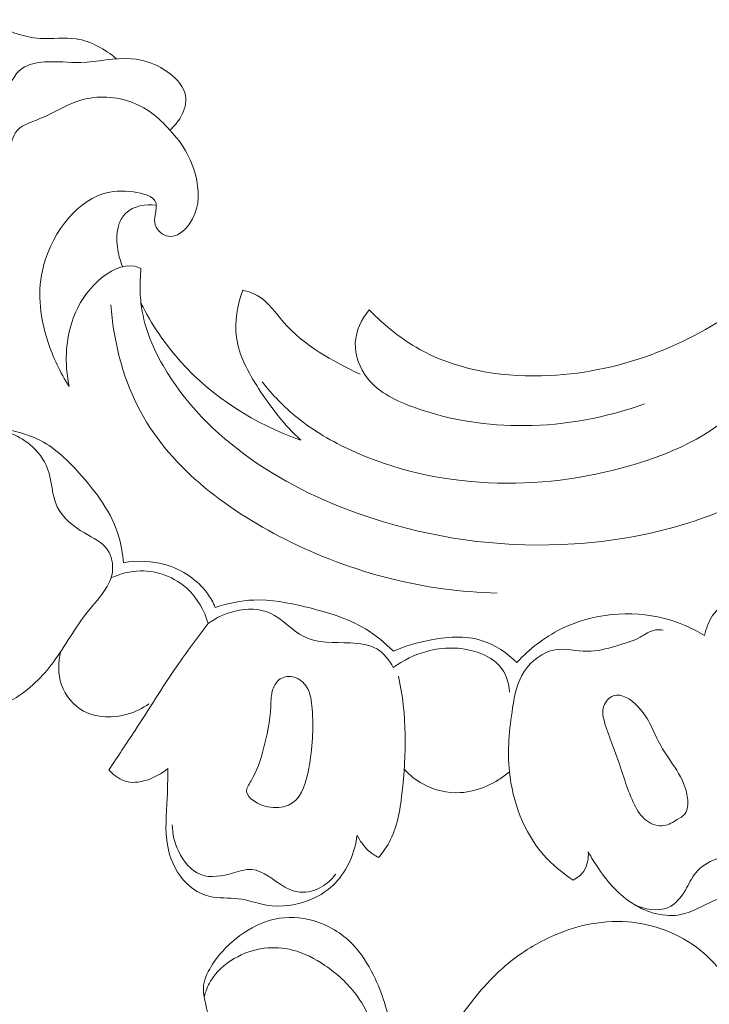
# Model space of a CAD drawing. Units: centimetres. Extents: x 793 to 1117, y -191 to 62.
# Drawn here: x 969 to 974, y -89 to -82 of the extents above; entities that cross this region are included whole.
import ezdxf

# ---------------------------------------------------------------- set-up
doc = ezdxf.new("R2010")
doc.units = ezdxf.units.CM
doc.header["$MEASUREMENT"] = 0
doc.layers.add('layer 1', color=7, linetype='Continuous')

msp = doc.modelspace()

# ---------------------------------------------------------------- linework, layer by layer
at = {"layer": 'layer 1', "color": 250, "lineweight": 20}
for points, knots in [([(967.88791, -82.74008), (967.85661, -82.66808), (967.83521, -82.59208), (967.81761, -82.51528), (967.81761, -82.51528), (967.80991, -82.48198), (967.80291, -82.44848), (967.80241, -82.41428), (967.80241, -82.41428), (967.80151, -82.34418), (967.82761, -82.27058), (967.87241, -82.21748), (967.87241, -82.21748), (967.92821, -82.15138), (968.01291, -82.11698), (968.09251, -82.07878), (968.09251, -82.07878), (968.16061, -82.04608), (968.22491, -82.01068), (968.28091, -81.96019), (968.28091, -81.96019), (968.33181, -81.91429), (968.37571, -81.85589), (968.435, -81.82889), (968.435, -81.82889), (968.5016, -81.79849), (968.5875, -81.80789), (968.6629, -81.83009), (968.6629, -81.83009), (968.7233, -81.84779), (968.777, -81.87379), (968.8339, -81.89419), (968.8339, -81.89419), (968.8961, -81.91639), (968.9622, -81.93199), (969.029, -81.93609), (969.029, -81.93609), (969.1173, -81.94149), (969.2067, -81.92669), (969.2929, -81.93979), (969.2929, -81.93979), (969.4014, -81.95629), (969.5048, -82.01698), (969.5907, -82.08678)], [0, 0, 0, 0, 0.0833333, 0.0833333, 0.0833333, 0.0833333, 0.1666667, 0.1666667, 0.1666667, 0.1666667, 0.25, 0.25, 0.25, 0.25, 0.3333333, 0.3333333, 0.3333333, 0.3333333, 0.4166667, 0.4166667, 0.4166667, 0.4166667, 0.5, 0.5, 0.5, 0.5, 0.5833333, 0.5833333, 0.5833333, 0.5833333, 0.6666667, 0.6666667, 0.6666667, 0.6666667, 0.75, 0.75, 0.75, 0.75, 0.8333333, 0.8333333, 0.8333333, 0.8333333, 1, 1, 1, 1]), ([(969.9823, -82.61198), (970.0155, -82.58518), (970.0433, -82.55238), (970.0646, -82.51398), (970.0646, -82.51398), (970.0912, -82.46598), (970.1078, -82.40928), (970.0992, -82.35808), (970.0992, -82.35808), (970.0885, -82.29398), (970.0383, -82.23848), (969.9823, -82.19548), (969.9823, -82.19548), (969.8971, -82.13018), (969.7983, -82.09388), (969.6978, -82.08608), (969.6978, -82.08608), (969.5749, -82.07648), (969.4495, -82.10958), (969.3261, -82.11328), (969.3261, -82.11328), (969.238, -82.11598), (969.1509, -82.10358), (969.0597, -82.10978), (969.0597, -82.10978), (969.0008, -82.11388), (968.9401, -82.12568), (968.8943, -82.15768), (968.8943, -82.15768), (968.8338, -82.20008), (968.7994, -82.27768), (968.7809, -82.35508), (968.7809, -82.35508), (968.7667, -82.41418), (968.7618, -82.47328), (968.7396, -82.52408), (968.7396, -82.52408), (968.7061, -82.60108), (968.6334, -82.65938), (968.5674, -82.72318), (968.5674, -82.72318), (968.5098, -82.77898), (968.4574, -82.83888), (968.4327, -82.90938), (968.4327, -82.90938), (968.4122, -82.96798), (968.4108, -83.03398), (968.416, -83.09958), (968.416, -83.09958), (968.4183, -83.12778), (968.4217, -83.15588), (968.4144, -83.18148), (968.4144, -83.18148), (968.40271, -83.22268), (968.36331, -83.25738), (968.32421, -83.27748)], [0, 0, 0, 0, 0.0666667, 0.0666667, 0.0666667, 0.0666667, 0.1333333, 0.1333333, 0.1333333, 0.1333333, 0.2, 0.2, 0.2, 0.2, 0.2666667, 0.2666667, 0.2666667, 0.2666667, 0.3333333, 0.3333333, 0.3333333, 0.3333333, 0.4, 0.4, 0.4, 0.4, 0.4666667, 0.4666667, 0.4666667, 0.4666667, 0.5333333, 0.5333333, 0.5333333, 0.5333333, 0.6, 0.6, 0.6, 0.6, 0.6666667, 0.6666667, 0.6666667, 0.6666667, 0.7333333, 0.7333333, 0.7333333, 0.7333333, 0.8, 0.8, 0.8, 0.8, 0.8666667, 0.8666667, 0.8666667, 0.8666667, 1, 1, 1, 1]), ([(968.4729, -83.29908), (968.5287, -83.22558), (968.5794, -83.14818), (968.6288, -83.07038), (968.6288, -83.07038), (968.7026, -82.95428), (968.7735, -82.83708), (968.8163, -82.70238), (968.8163, -82.70238), (968.8238, -82.67848), (968.8305, -82.65418), (968.8425, -82.63418), (968.8425, -82.63418), (968.8771, -82.57628), (968.956, -82.55558), (969.0257, -82.52738), (969.0257, -82.52738), (969.1269, -82.48638), (969.209, -82.42948), (969.3049, -82.39788), (969.3049, -82.39788), (969.424, -82.35868), (969.5645, -82.35868), (969.6874, -82.40098), (969.6874, -82.40098), (969.8039, -82.44118), (969.9046, -82.51938), (969.9823, -82.61198)], [0, 0, 0, 0, 0.125, 0.125, 0.125, 0.125, 0.25, 0.25, 0.25, 0.25, 0.375, 0.375, 0.375, 0.375, 0.5, 0.5, 0.5, 0.5, 0.625, 0.625, 0.625, 0.625, 0.75, 0.75, 0.75, 0.75, 1, 1, 1, 1]), ([(969.2416, -84.50098), (969.1739, -84.39888), (969.122, -84.28638), (969.084, -84.16928), (969.084, -84.16928), (969.03, -84.00268), (969.0043, -83.82708), (969.0431, -83.64858), (969.0431, -83.64858), (969.0966, -83.40208), (969.2731, -83.15018), (969.4902, -83.08188), (969.4902, -83.08188), (969.5577, -83.06068), (969.629, -83.05728), (969.7144, -83.06808), (969.7144, -83.06808), (969.7834, -83.07678), (969.8616, -83.09488), (969.8788, -83.14538), (969.8788, -83.14538), (969.8875, -83.17118), (969.8805, -83.20528), (969.8753, -83.23768), (969.8753, -83.23768), (969.8712, -83.26358), (969.8683, -83.28848), (969.8757, -83.31168), (969.8757, -83.31168), (969.8884, -83.35188), (969.9316, -83.38728), (969.9739, -83.39388), (969.9739, -83.39388), (970.033, -83.40318), (970.0904, -83.35628), (970.1284, -83.30338), (970.1284, -83.30338), (970.197, -83.20808), (970.2024, -83.09368), (970.1818, -82.98528), (970.1818, -82.98528), (970.1547, -82.84308), (970.0827, -82.71118), (969.9823, -82.61198)], [0, 0, 0, 0, 0.0833333, 0.0833333, 0.0833333, 0.0833333, 0.1666667, 0.1666667, 0.1666667, 0.1666667, 0.25, 0.25, 0.25, 0.25, 0.3333333, 0.3333333, 0.3333333, 0.3333333, 0.4166667, 0.4166667, 0.4166667, 0.4166667, 0.5, 0.5, 0.5, 0.5, 0.5833333, 0.5833333, 0.5833333, 0.5833333, 0.6666667, 0.6666667, 0.6666667, 0.6666667, 0.75, 0.75, 0.75, 0.75, 0.8333333, 0.8333333, 0.8333333, 0.8333333, 1, 1, 1, 1]), ([(975.24449, -82.77228), (975.32649, -82.77868), (975.41208, -82.79918), (975.48118, -82.84188), (975.48118, -82.84188), (975.62788, -82.93268), (975.70008, -83.12408), (975.72088, -83.30688), (975.72088, -83.30688), (975.76428, -83.69018), (975.58128, -84.03558), (975.36119, -84.34248), (975.36119, -84.34248), (975.09659, -84.71128), (974.77839, -85.02438), (974.40079, -85.24548), (974.40079, -85.24548), (973.94529, -85.51207), (973.40339, -85.64487), (972.86619, -85.66637), (972.86619, -85.66637), (972.39209, -85.68537), (971.92159, -85.61757), (971.4749, -85.47238), (971.4749, -85.47238), (971.1565, -85.36888), (970.8502, -85.22608), (970.5764, -85.03198), (970.5764, -85.03198), (970.319, -84.84968), (970.0904, -84.62208), (969.9329, -84.34708), (969.9329, -84.34708), (969.8514, -84.20458), (969.7889, -84.04938), (969.7705, -83.88838), (969.7705, -83.88838), (969.7641, -83.83208), (969.7631, -83.77508), (969.7649, -83.71838), (969.7649, -83.71838), (969.7658, -83.68918), (969.7675, -83.65998), (969.7702, -83.63088)], [0, 0, 0, 0, 0.0833333, 0.0833333, 0.0833333, 0.0833333, 0.1666667, 0.1666667, 0.1666667, 0.1666667, 0.25, 0.25, 0.25, 0.25, 0.3333333, 0.3333333, 0.3333333, 0.3333333, 0.4166667, 0.4166667, 0.4166667, 0.4166667, 0.5, 0.5, 0.5, 0.5, 0.5833333, 0.5833333, 0.5833333, 0.5833333, 0.6666667, 0.6666667, 0.6666667, 0.6666667, 0.75, 0.75, 0.75, 0.75, 0.8333333, 0.8333333, 0.8333333, 0.8333333, 1, 1, 1, 1]), ([(969.6349, -83.61778), (969.6151, -83.57208), (969.6029, -83.52348), (969.5966, -83.47338), (969.5966, -83.47338), (969.5892, -83.41488), (969.5899, -83.35448), (969.6107, -83.29968), (969.6107, -83.29968), (969.6214, -83.27158), (969.6373, -83.24488), (969.6588, -83.22408), (969.6588, -83.22408), (969.7142, -83.17038), (969.8061, -83.15518), (969.8826, -83.16538)], [0, 0, 0, 0, 0.2, 0.2, 0.2, 0.2, 0.4, 0.4, 0.4, 0.4, 0.6, 0.6, 0.6, 0.6, 1, 1, 1, 1]), ([(970.23616, -88.99931), (970.24643, -88.95882), (970.26177, -88.91913), (970.28309, -88.88313), (970.28309, -88.88313), (970.3242, -88.81384), (970.38741, -88.75832), (970.45738, -88.71721), (970.45738, -88.71721), (970.52593, -88.67698), (970.60085, -88.65063), (970.67789, -88.6409), (970.67789, -88.6409), (970.74806, -88.63204), (970.81999, -88.63694), (970.8881, -88.65422), (970.8881, -88.65422), (970.97365, -88.67589), (971.05319, -88.71698), (971.12682, -88.76676), (971.12682, -88.76676), (971.21451, -88.82606), (971.29377, -88.89762), (971.35685, -88.98253), (971.35685, -88.98253), (971.43471, -89.08732), (971.48805, -89.21254), (971.51406, -89.3418), (971.51406, -89.3418), (971.53574, -89.44958), (971.53843, -89.56025), (971.53491, -89.67066), (971.53491, -89.67066), (971.53026, -89.81879), (971.5146, -89.96667), (971.48105, -90.11084), (971.48105, -90.11084), (971.44729, -90.25614), (971.39543, -90.39773), (971.33332, -90.53388), (971.33332, -90.53388), (971.26468, -90.68431), (971.1836, -90.82812), (971.09945, -90.97045), (971.09945, -90.97045), (971.00005, -91.1386), (970.89642, -91.30469), (970.77549, -91.45722), (970.77549, -91.45722), (970.65247, -91.61242), (970.51138, -91.75358), (970.36077, -91.88209), (970.36077, -91.88209), (970.1006, -92.10394), (969.81174, -92.28812), (969.51332, -92.4524), (969.51332, -92.4524), (969.25751, -92.59317), (968.99471, -92.71929), (968.72294, -92.82158), (968.72294, -92.82158), (968.44066, -92.92787), (968.14872, -93.00832), (967.85296, -93.06054), (967.85296, -93.06054), (967.44554, -93.13233), (967.03083, -93.15039), (966.6185, -93.13981), (966.6185, -93.13981), (966.26115, -93.13054), (965.9056, -93.09978), (965.55431, -93.04063), (965.55431, -93.04063), (965.20097, -92.98113), (964.85198, -92.89307), (964.51607, -92.77087), (964.51607, -92.77087), (964.15375, -92.63915), (963.80665, -92.46801), (963.47307, -92.27276), (963.47307, -92.27276), (962.8348, -91.89923), (962.24612, -91.43784), (961.72969, -90.9081), (961.72969, -90.9081), (961.15441, -90.31808), (960.66861, -89.6433), (960.21385, -88.95182), (960.21385, -88.95182), (959.77781, -88.28883), (959.37024, -87.61033), (958.93176, -86.95005), (958.93176, -86.95005), (958.6312, -86.49734), (958.31609, -86.05324), (957.96274, -85.64267), (957.96274, -85.64267), (957.70008, -85.33747), (957.41638, -85.05083), (957.10932, -84.78975), (957.10932, -84.78975), (956.97234, -84.67317), (956.83064, -84.56173), (956.67798, -84.46888), (956.67798, -84.46888), (956.49567, -84.35791), (956.29762, -84.27353), (956.09468, -84.20078), (956.09468, -84.20078), (955.91073, -84.13495), (955.72267, -84.07869), (955.52893, -84.06104), (955.52893, -84.06104), (955.42521, -84.05155), (955.31995, -84.0532), (955.21586, -84.06455), (955.21586, -84.06455), (955.14094, -84.07266), (955.06674, -84.08589), (954.99317, -84.10288), (954.99317, -84.10288), (954.94806, -84.11327), (954.90327, -84.12504), (954.85834, -84.13485), (954.85834, -84.13485), (954.83107, -84.14081), (954.80371, -84.14605), (954.77571, -84.14987), (954.77571, -84.14987), (954.74998, -84.15336), (954.72375, -84.15559), (954.699, -84.14954), (954.699, -84.14954), (954.67103, -84.1428), (954.64509, -84.12549), (954.62635, -84.10346), (954.62635, -84.10346), (954.60054, -84.07308), (954.58824, -84.0335), (954.57987, -83.9936), (954.57987, -83.9936), (954.5754, -83.97195), (954.57201, -83.95016), (954.57353, -83.92877), (954.57353, -83.92877), (954.57664, -83.88723), (954.59855, -83.8473), (954.62138, -83.81025), (954.62138, -83.81025), (954.63717, -83.78469), (954.65343, -83.76046), (954.6673, -83.73474), (954.6673, -83.73474), (954.68815, -83.69629), (954.70373, -83.65427), (954.71555, -83.61197)], [0, 0, 0, 0, 0.025, 0.025, 0.025, 0.025, 0.05, 0.05, 0.05, 0.05, 0.075, 0.075, 0.075, 0.075, 0.1, 0.1, 0.1, 0.1, 0.125, 0.125, 0.125, 0.125, 0.15, 0.15, 0.15, 0.15, 0.175, 0.175, 0.175, 0.175, 0.2, 0.2, 0.2, 0.2, 0.225, 0.225, 0.225, 0.225, 0.25, 0.25, 0.25, 0.25, 0.275, 0.275, 0.275, 0.275, 0.3, 0.3, 0.3, 0.3, 0.325, 0.325, 0.325, 0.325, 0.35, 0.35, 0.35, 0.35, 0.375, 0.375, 0.375, 0.375, 0.4, 0.4, 0.4, 0.4, 0.425, 0.425, 0.425, 0.425, 0.45, 0.45, 0.45, 0.45, 0.475, 0.475, 0.475, 0.475, 0.5, 0.5, 0.5, 0.5, 0.525, 0.525, 0.525, 0.525, 0.55, 0.55, 0.55, 0.55, 0.575, 0.575, 0.575, 0.575, 0.6, 0.6, 0.6, 0.6, 0.625, 0.625, 0.625, 0.625, 0.65, 0.65, 0.65, 0.65, 0.675, 0.675, 0.675, 0.675, 0.7, 0.7, 0.7, 0.7, 0.725, 0.725, 0.725, 0.725, 0.75, 0.75, 0.75, 0.75, 0.775, 0.775, 0.775, 0.775, 0.8, 0.8, 0.8, 0.8, 0.825, 0.825, 0.825, 0.825, 0.85, 0.85, 0.85, 0.85, 0.875, 0.875, 0.875, 0.875, 0.9, 0.9, 0.9, 0.9, 0.925, 0.925, 0.925, 0.925, 0.95, 0.95, 0.95, 0.95, 1, 1, 1, 1]), ([(969.7702, -83.63088), (969.7558, -83.62448), (969.7407, -83.61908), (969.7254, -83.61568), (969.7254, -83.61568), (969.6333, -83.59538), (969.5357, -83.65128), (969.4593, -83.71898), (969.4593, -83.71898), (969.3493, -83.81648), (969.2832, -83.93858), (969.2485, -84.07138), (969.2485, -84.07138), (969.2123, -84.21038), (969.2105, -84.36108), (969.2416, -84.50098)], [0, 0, 0, 0, 0.2, 0.2, 0.2, 0.2, 0.4, 0.4, 0.4, 0.4, 0.6, 0.6, 0.6, 0.6, 1, 1, 1, 1]), ([(970.9499, -84.89658), (970.8286, -84.78598), (970.7285, -84.65628), (970.6378, -84.51578), (970.6378, -84.51578), (970.5621, -84.39868), (970.4928, -84.27418), (970.4744, -84.13948), (970.4744, -84.13948), (970.4586, -84.02408), (970.4801, -83.90118), (970.5204, -83.79118)], [0, 0, 0, 0, 0.25, 0.25, 0.25, 0.25, 0.5, 0.5, 0.5, 0.5, 1, 1, 1, 1]), ([(970.5204, -83.79118), (970.5619, -83.80148), (970.6038, -83.81598), (970.6399, -83.83808), (970.6399, -83.83808), (970.7135, -83.88318), (970.7632, -83.95968), (970.8213, -84.02668), (970.8213, -84.02668), (970.9729, -84.20168), (971.1816, -84.31168), (971.3868, -84.41108)], [0, 0, 0, 0, 0.25, 0.25, 0.25, 0.25, 0.5, 0.5, 0.5, 0.5, 1, 1, 1, 1]), ([(974.25609, -83.86718), (974.29689, -83.87868), (974.33809, -83.89808), (974.36829, -83.92728), (974.36829, -83.92728), (974.42379, -83.98098), (974.44209, -84.06768), (974.44069, -84.14958), (974.44069, -84.14958), (974.43789, -84.30998), (974.35929, -84.45158), (974.26019, -84.57048), (974.26019, -84.57048), (974.04039, -84.83398), (973.71939, -84.98548), (973.38249, -85.08338), (973.38249, -85.08338), (972.69979, -85.28188), (971.95199, -85.26068), (971.3243, -84.97358), (971.3243, -84.97358), (971.1806, -84.90788), (971.0432, -84.82818), (970.9209, -84.72908), (970.9209, -84.72908), (970.8255, -84.65178), (970.7393, -84.56268), (970.6631, -84.46658)], [0, 0, 0, 0, 0.125, 0.125, 0.125, 0.125, 0.25, 0.25, 0.25, 0.25, 0.375, 0.375, 0.375, 0.375, 0.5, 0.5, 0.5, 0.5, 0.625, 0.625, 0.625, 0.625, 0.75, 0.75, 0.75, 0.75, 1, 1, 1, 1]), ([(971.4529, -83.93628), (971.5702, -84.05748), (971.7056, -84.16488), (971.8553, -84.24348), (971.8553, -84.24348), (972.13469, -84.39008), (972.46429, -84.43638), (972.78339, -84.42068), (972.78339, -84.42068), (973.05859, -84.40718), (973.32609, -84.34758), (973.57969, -84.24878), (973.57969, -84.24878), (973.82149, -84.15458), (974.05069, -84.02478), (974.25609, -83.86718)], [0, 0, 0, 0, 0.2, 0.2, 0.2, 0.2, 0.4, 0.4, 0.4, 0.4, 0.6, 0.6, 0.6, 0.6, 1, 1, 1, 1]), ([(969.5474, -83.89978), (969.5686, -84.15578), (969.6293, -84.41608), (969.7451, -84.64488), (969.7451, -84.64488), (969.9651, -85.07978), (970.3843, -85.40078), (970.8342, -85.62737), (970.8342, -85.62737), (971.3285, -85.87637), (971.8599, -86.01157), (972.39739, -86.02327)], [0, 0, 0, 0, 0.25, 0.25, 0.25, 0.25, 0.5, 0.5, 0.5, 0.5, 1, 1, 1, 1]), ([(969.7705, -83.88838), (969.8488, -84.04138), (969.9448, -84.18638), (970.0599, -84.31538), (970.0599, -84.31538), (970.297, -84.58118), (970.6153, -84.77958), (970.9499, -84.89658)], [0, 0, 0, 0, 0.3333333, 0.3333333, 0.3333333, 0.3333333, 1, 1, 1, 1]), ([(971.4529, -83.93628), (971.3975, -84.00488), (971.355, -84.09148), (971.3508, -84.18028), (971.3508, -84.18028), (971.3464, -84.27198), (971.3828, -84.36598), (971.4393, -84.43868), (971.4393, -84.43868), (971.5256, -84.54968), (971.6589, -84.61108), (971.7937, -84.65878), (971.7937, -84.65878), (972.05719, -84.75198), (972.32669, -84.79258), (972.59879, -84.78988), (972.59879, -84.78988), (972.89839, -84.78698), (973.20129, -84.73138), (973.48269, -84.62908)], [0, 0, 0, 0, 0.1666667, 0.1666667, 0.1666667, 0.1666667, 0.3333333, 0.3333333, 0.3333333, 0.3333333, 0.5, 0.5, 0.5, 0.5, 0.6666667, 0.6666667, 0.6666667, 0.6666667, 1, 1, 1, 1]), ([(964.48467, -90.9873), (964.56243, -91.10762), (964.65107, -91.22111), (964.75038, -91.32412), (964.75038, -91.32412), (964.9047, -91.48431), (965.08466, -91.61883), (965.2773, -91.72983), (965.2773, -91.72983), (965.50805, -91.86263), (965.75701, -91.96147), (966.01393, -92.03004), (966.01393, -92.03004), (966.47329, -92.15254), (966.95822, -92.17804), (967.43681, -92.13003), (967.43681, -92.13003), (967.82368, -92.09127), (968.20639, -92.00444), (968.56209, -91.84472), (968.56209, -91.84472), (968.85779, -91.71204), (969.13473, -91.52906), (969.37135, -91.30508), (969.37135, -91.30508), (969.51296, -91.17107), (969.64007, -91.02232), (969.75968, -90.86769), (969.75968, -90.86769), (969.86805, -90.72771), (969.97037, -90.58279), (970.05703, -90.42823), (970.05703, -90.42823), (970.15831, -90.24754), (970.23826, -90.05356), (970.28377, -89.85059), (970.28377, -89.85059), (970.31628, -89.70535), (970.3312, -89.55555), (970.3175, -89.40927), (970.3175, -89.40927), (970.30741, -89.30212), (970.28196, -89.19684), (970.25657, -89.09258), (970.25657, -89.09258), (970.24905, -89.06166), (970.24158, -89.03088), (970.23616, -88.99931), (970.23616, -88.99931), (970.23245, -88.97771), (970.22967, -88.95577), (970.23035, -88.93408), (970.23035, -88.93408), (970.23233, -88.87842), (970.25771, -88.82427), (970.28802, -88.77485), (970.28802, -88.77485), (970.34367, -88.68394), (970.41611, -88.609), (970.50019, -88.54763), (970.50019, -88.54763), (970.57761, -88.49102), (970.66485, -88.44599), (970.75709, -88.42608), (970.75709, -88.42608), (970.85009, -88.40599), (970.94818, -88.41129), (971.04009, -88.43728), (971.04009, -88.43728), (971.14998, -88.46835), (971.25109, -88.52886), (971.32987, -88.60985), (971.32987, -88.60985), (971.39392, -88.67588), (971.44326, -88.75543), (971.48432, -88.83896), (971.48432, -88.83896), (971.54826, -88.9689), (971.59249, -89.10848), (971.61377, -89.25155), (971.61377, -89.25155), (971.63278, -89.37918), (971.63345, -89.50954), (971.62739, -89.6393), (971.62739, -89.6393), (971.62144, -89.76978), (971.60854, -89.89965), (971.58553, -90.02815), (971.58553, -90.02815), (971.53448, -90.31442), (971.43358, -90.59408), (971.29852, -90.85298), (971.29852, -90.85298), (971.15605, -91.12595), (970.9756, -91.37575), (970.78261, -91.61587), (970.78261, -91.61587), (970.50656, -91.95936), (970.20508, -92.28311), (969.86119, -92.55372), (969.86119, -92.55372), (969.40599, -92.91192), (968.87649, -93.17718), (968.32518, -93.34794), (968.32518, -93.34794), (967.82782, -93.50204), (967.31263, -93.57927), (966.7976, -93.6014), (966.7976, -93.6014), (966.28131, -93.62359), (965.76522, -93.59036), (965.25456, -93.51584), (965.25456, -93.51584), (964.9258, -93.46777), (964.59936, -93.40259), (964.28544, -93.30079), (964.28544, -93.30079), (963.7939, -93.14137), (963.33311, -92.89214), (962.89363, -92.61381), (962.89363, -92.61381), (962.50866, -92.37015), (962.14014, -92.10415), (961.80114, -91.80314), (961.80114, -91.80314), (961.40442, -91.45075), (961.04808, -91.0504), (960.72016, -90.62964), (960.72016, -90.62964), (960.3887, -90.20449), (960.08628, -89.75856), (959.7831, -89.31281), (959.7831, -89.31281), (959.4148, -88.77126), (959.0454, -88.22995), (958.70305, -87.67123), (958.70305, -87.67123), (958.47554, -87.30007), (958.25999, -86.92127), (958.02875, -86.55252), (958.02875, -86.55252), (957.83143, -86.23789), (957.62274, -85.93063), (957.39639, -85.63701), (957.39639, -85.63701), (957.17815, -85.3539), (956.94362, -85.08344), (956.68728, -84.83561), (956.68728, -84.83561), (956.48862, -84.64359), (956.27695, -84.46525), (956.0529, -84.30457), (956.0529, -84.30457), (955.94959, -84.23053), (955.84359, -84.16019), (955.7354, -84.09368)], [0, 0, 0, 0, 0.025, 0.025, 0.025, 0.025, 0.05, 0.05, 0.05, 0.05, 0.075, 0.075, 0.075, 0.075, 0.1, 0.1, 0.1, 0.1, 0.125, 0.125, 0.125, 0.125, 0.15, 0.15, 0.15, 0.15, 0.175, 0.175, 0.175, 0.175, 0.2, 0.2, 0.2, 0.2, 0.225, 0.225, 0.225, 0.225, 0.25, 0.25, 0.25, 0.25, 0.275, 0.275, 0.275, 0.275, 0.3, 0.3, 0.3, 0.3, 0.325, 0.325, 0.325, 0.325, 0.35, 0.35, 0.35, 0.35, 0.375, 0.375, 0.375, 0.375, 0.4, 0.4, 0.4, 0.4, 0.425, 0.425, 0.425, 0.425, 0.45, 0.45, 0.45, 0.45, 0.475, 0.475, 0.475, 0.475, 0.5, 0.5, 0.5, 0.5, 0.525, 0.525, 0.525, 0.525, 0.55, 0.55, 0.55, 0.55, 0.575, 0.575, 0.575, 0.575, 0.6, 0.6, 0.6, 0.6, 0.625, 0.625, 0.625, 0.625, 0.65, 0.65, 0.65, 0.65, 0.675, 0.675, 0.675, 0.675, 0.7, 0.7, 0.7, 0.7, 0.725, 0.725, 0.725, 0.725, 0.75, 0.75, 0.75, 0.75, 0.775, 0.775, 0.775, 0.775, 0.8, 0.8, 0.8, 0.8, 0.825, 0.825, 0.825, 0.825, 0.85, 0.85, 0.85, 0.85, 0.875, 0.875, 0.875, 0.875, 0.9, 0.9, 0.9, 0.9, 0.925, 0.925, 0.925, 0.925, 0.95, 0.95, 0.95, 0.95, 1, 1, 1, 1]), ([(968.4179, -86.86897), (968.4528, -86.87907), (968.4888, -86.88597), (968.5251, -86.88797), (968.5251, -86.88797), (968.6302, -86.89377), (968.7368, -86.85867), (968.8297, -86.80527), (968.8297, -86.80527), (968.9481, -86.73737), (969.0443, -86.63987), (969.1244, -86.53187), (969.1244, -86.53187), (969.2142, -86.41097), (969.284, -86.27677), (969.3782, -86.16007), (969.3782, -86.16007), (969.4235, -86.10397), (969.4745, -86.05197), (969.5124, -85.99037), (969.5124, -85.99037), (969.5355, -85.95267), (969.5538, -85.91147), (969.5596, -85.86687), (969.5596, -85.86687), (969.5668, -85.81127), (969.5546, -85.75047), (969.5247, -85.70587), (969.5247, -85.70587), (969.4862, -85.64867), (969.4184, -85.61807), (969.3542, -85.58047), (969.3542, -85.58047), (969.2699, -85.53097), (969.1919, -85.46908), (969.1532, -85.38828), (969.1532, -85.38828), (969.1128, -85.30388), (969.115, -85.19868), (969.0813, -85.10738), (969.0813, -85.10738), (969.0559, -85.03858), (969.0101, -84.97758), (968.9531, -84.93028), (968.9531, -84.93028), (968.8596, -84.85288), (968.7359, -84.81228), (968.6165, -84.80638)], [0, 0, 0, 0, 0.0769231, 0.0769231, 0.0769231, 0.0769231, 0.1538462, 0.1538462, 0.1538462, 0.1538462, 0.2307692, 0.2307692, 0.2307692, 0.2307692, 0.3076923, 0.3076923, 0.3076923, 0.3076923, 0.3846154, 0.3846154, 0.3846154, 0.3846154, 0.4615385, 0.4615385, 0.4615385, 0.4615385, 0.5384615, 0.5384615, 0.5384615, 0.5384615, 0.6153846, 0.6153846, 0.6153846, 0.6153846, 0.6923077, 0.6923077, 0.6923077, 0.6923077, 0.7692308, 0.7692308, 0.7692308, 0.7692308, 0.8461538, 0.8461538, 0.8461538, 0.8461538, 1, 1, 1, 1]), ([(969.6404, -85.79987), (969.6356, -85.73587), (969.6256, -85.67137), (969.6077, -85.60987), (969.6077, -85.60987), (969.5563, -85.43278), (969.4398, -85.27938), (969.3139, -85.13888), (969.3139, -85.13888), (969.2417, -85.05838), (969.1664, -84.98218), (969.0764, -84.92658), (969.0764, -84.92658), (968.9421, -84.84388), (968.775, -84.80718), (968.6165, -84.80638)], [0, 0, 0, 0, 0.2, 0.2, 0.2, 0.2, 0.4, 0.4, 0.4, 0.4, 0.6, 0.6, 0.6, 0.6, 1, 1, 1, 1]), ([(969.6404, -85.79987), (969.7439, -85.78197), (969.8528, -85.78517), (969.9552, -85.81587), (969.9552, -85.81587), (970.0755, -85.85197), (970.1869, -85.92597), (970.2599, -86.02607), (970.2599, -86.02607), (970.2832, -86.05817), (970.3027, -86.09287), (970.3186, -86.12907)], [0, 0, 0, 0, 0.25, 0.25, 0.25, 0.25, 0.5, 0.5, 0.5, 0.5, 1, 1, 1, 1]), ([(969.5493, -85.91237), (969.6169, -85.88127), (969.691, -85.86157), (969.7665, -85.86037), (969.7665, -85.86037), (969.8911, -85.85837), (970.0194, -85.90657), (970.1114, -85.99097), (970.1114, -85.99097), (970.1863, -86.05957), (970.2371, -86.15217), (970.266, -86.24787)], [0, 0, 0, 0, 0.25, 0.25, 0.25, 0.25, 0.5, 0.5, 0.5, 0.5, 1, 1, 1, 1]), ([(973.92639, -86.33657), (973.93689, -86.28497), (973.95539, -86.23327), (973.98489, -86.18977), (973.98489, -86.18977), (974.05309, -86.08907), (974.17969, -86.03267), (974.30689, -86.01477), (974.30689, -86.01477), (974.37579, -86.00517), (974.44479, -86.00677), (974.50429, -86.03507), (974.50429, -86.03507), (974.52059, -86.04277), (974.53609, -86.05247), (974.55059, -86.06317)], [0, 0, 0, 0, 0.2, 0.2, 0.2, 0.2, 0.4, 0.4, 0.4, 0.4, 0.6, 0.6, 0.6, 0.6, 1, 1, 1, 1]), ([(970.3186, -86.12907), (970.4101, -86.09857), (970.5067, -86.07827), (970.6028, -86.07477), (970.6028, -86.07477), (970.7284, -86.07027), (970.8534, -86.09457), (970.9776, -86.12397), (970.9776, -86.12397), (971.134, -86.16097), (971.2892, -86.20607), (971.4248, -86.28787), (971.4248, -86.28787), (971.4998, -86.33327), (971.5689, -86.38987), (971.6313, -86.45157)], [0, 0, 0, 0, 0.2, 0.2, 0.2, 0.2, 0.4, 0.4, 0.4, 0.4, 0.6, 0.6, 0.6, 0.6, 1, 1, 1, 1]), ([(970.266, -86.24787), (970.325, -86.20467), (970.3924, -86.17337), (970.4655, -86.15637), (970.4655, -86.15637), (970.5512, -86.13637), (970.6448, -86.13617), (970.7225, -86.17077), (970.7225, -86.17077), (970.814, -86.21147), (970.8835, -86.30037), (970.9708, -86.34417), (970.9708, -86.34417), (971.0707, -86.39427), (971.1938, -86.38527), (971.3146, -86.39047), (971.3146, -86.39047), (971.3843, -86.39347), (971.4533, -86.40127), (971.5098, -86.43497), (971.5098, -86.43497), (971.5613, -86.46557), (971.6025, -86.51767), (971.63, -86.57177)], [0, 0, 0, 0, 0.1428571, 0.1428571, 0.1428571, 0.1428571, 0.2857143, 0.2857143, 0.2857143, 0.2857143, 0.4285714, 0.4285714, 0.4285714, 0.4285714, 0.5714286, 0.5714286, 0.5714286, 0.5714286, 0.7142857, 0.7142857, 0.7142857, 0.7142857, 1, 1, 1, 1]), ([(972.54129, -86.53587), (972.63429, -86.43597), (972.74369, -86.34957), (972.86739, -86.28807), (972.86739, -86.28807), (973.09869, -86.17307), (973.37999, -86.14517), (973.62949, -86.21017), (973.62949, -86.21017), (973.73469, -86.23747), (973.83419, -86.28127), (973.92639, -86.33657)], [0, 0, 0, 0, 0.25, 0.25, 0.25, 0.25, 0.5, 0.5, 0.5, 0.5, 1, 1, 1, 1]), ([(970.266, -86.24787), (970.1857, -86.35217), (970.1071, -86.45777), (970.0325, -86.56617), (970.0325, -86.56617), (969.9265, -86.71997), (969.8287, -86.87917), (969.7267, -87.03557), (969.7267, -87.03557), (969.6631, -87.13297), (969.598, -87.22927), (969.5331, -87.32567)], [0, 0, 0, 0, 0.25, 0.25, 0.25, 0.25, 0.5, 0.5, 0.5, 0.5, 1, 1, 1, 1]), ([(971.6313, -86.45157), (971.7134, -86.41527), (971.7993, -86.39037), (971.8887, -86.37237), (971.8887, -86.37237), (972.02079, -86.34567), (972.16069, -86.33397), (972.28669, -86.37437), (972.28669, -86.37437), (972.38219, -86.40497), (972.46969, -86.46537), (972.54129, -86.53587)], [0, 0, 0, 0, 0.25, 0.25, 0.25, 0.25, 0.5, 0.5, 0.5, 0.5, 1, 1, 1, 1]), ([(973.27069, -86.41417), (973.33169, -86.39557), (973.39349, -86.37987), (973.45039, -86.34867), (973.45039, -86.34867), (973.48779, -86.32817), (973.52309, -86.30097), (973.56399, -86.29507), (973.56399, -86.29507), (973.58259, -86.29237), (973.60249, -86.29407), (973.62129, -86.29757)], [0, 0, 0, 0, 0.25, 0.25, 0.25, 0.25, 0.5, 0.5, 0.5, 0.5, 1, 1, 1, 1]), ([(969.1802, -86.45207), (969.1592, -86.53187), (969.1567, -86.62017), (969.1843, -86.69947), (969.1843, -86.69947), (969.2126, -86.78027), (969.2722, -86.85177), (969.3471, -86.89257), (969.3471, -86.89257), (969.4446, -86.94557), (969.5682, -86.94647), (969.6755, -86.91447), (969.6755, -86.91447), (969.7314, -86.89777), (969.7829, -86.87217), (969.8296, -86.83907)], [0, 0, 0, 0, 0.2, 0.2, 0.2, 0.2, 0.4, 0.4, 0.4, 0.4, 0.6, 0.6, 0.6, 0.6, 1, 1, 1, 1]), ([(971.63, -86.57177), (971.7039, -86.51797), (971.788, -86.47697), (971.8771, -86.45287), (971.8771, -86.45287), (971.99769, -86.42017), (972.12739, -86.41847), (972.24859, -86.45887), (972.24859, -86.45887), (972.32039, -86.48277), (972.38909, -86.52147), (972.43159, -86.58077), (972.43159, -86.58077), (972.46669, -86.62977), (972.48389, -86.69277), (972.48779, -86.75297)], [0, 0, 0, 0, 0.2, 0.2, 0.2, 0.2, 0.4, 0.4, 0.4, 0.4, 0.6, 0.6, 0.6, 0.6, 1, 1, 1, 1]), ([(973.27069, -86.41417), (973.20259, -86.43417), (973.13229, -86.45267), (973.06109, -86.45247), (973.06109, -86.45247), (972.98199, -86.45227), (972.90169, -86.42887), (972.82479, -86.44167), (972.82479, -86.44167), (972.73409, -86.45677), (972.64809, -86.52217), (972.59599, -86.60147), (972.59599, -86.60147), (972.54369, -86.68117), (972.52549, -86.77497), (972.51079, -86.86827), (972.51079, -86.86827), (972.48589, -87.02577), (972.47089, -87.18217), (972.48699, -87.33997), (972.48699, -87.33997), (972.50949, -87.56127), (972.59299, -87.78537), (972.73909, -87.95267), (972.73909, -87.95267), (972.80229, -88.02497), (972.87719, -88.08667), (972.95759, -88.13847)], [0, 0, 0, 0, 0.125, 0.125, 0.125, 0.125, 0.25, 0.25, 0.25, 0.25, 0.375, 0.375, 0.375, 0.375, 0.5, 0.5, 0.5, 0.5, 0.625, 0.625, 0.625, 0.625, 0.75, 0.75, 0.75, 0.75, 1, 1, 1, 1]), ([(970.7972, -86.65567), (970.7708, -86.67237), (970.7529, -86.70177), (970.7428, -86.73207), (970.7428, -86.73207), (970.729, -86.77277), (970.7293, -86.81507), (970.7271, -86.85737), (970.7271, -86.85737), (970.7214, -86.96627), (970.6993, -87.07527), (970.672, -87.17797), (970.672, -87.17797), (970.6513, -87.25587), (970.6276, -87.33007), (970.5817, -87.40737), (970.5817, -87.40737), (970.5654, -87.43477), (970.5464, -87.46247), (970.5496, -87.48847), (970.5496, -87.48847), (970.5523, -87.51137), (970.5722, -87.53297), (970.5949, -87.55027), (970.5949, -87.55027), (970.6821, -87.61697), (970.8112, -87.62197), (970.8887, -87.56817), (970.8887, -87.56817), (970.9621, -87.51727), (970.9893, -87.41347), (971.0075, -87.31647), (971.0075, -87.31647), (971.0364, -87.16267), (971.0429, -87.02547), (971.0322, -86.87617), (971.0322, -86.87617), (971.0281, -86.81977), (971.0217, -86.76177), (970.9917, -86.71487), (970.9917, -86.71487), (970.971, -86.68237), (970.9391, -86.65517), (970.9008, -86.64407), (970.9008, -86.64407), (970.8662, -86.63407), (970.8265, -86.63707), (970.7972, -86.65567)], [0, 0, 0, 0, 0.0769231, 0.0769231, 0.0769231, 0.0769231, 0.1538462, 0.1538462, 0.1538462, 0.1538462, 0.2307692, 0.2307692, 0.2307692, 0.2307692, 0.3076923, 0.3076923, 0.3076923, 0.3076923, 0.3846154, 0.3846154, 0.3846154, 0.3846154, 0.4615385, 0.4615385, 0.4615385, 0.4615385, 0.5384615, 0.5384615, 0.5384615, 0.5384615, 0.6153846, 0.6153846, 0.6153846, 0.6153846, 0.6923077, 0.6923077, 0.6923077, 0.6923077, 0.7692308, 0.7692308, 0.7692308, 0.7692308, 0.8461538, 0.8461538, 0.8461538, 0.8461538, 1, 1, 1, 1]), ([(971.5227, -87.97207), (971.5518, -87.93737), (971.5785, -87.90007), (971.6002, -87.86047), (971.6002, -87.86047), (971.6593, -87.75237), (971.68, -87.62707), (971.6948, -87.50197), (971.6948, -87.50197), (971.7295, -87.20957), (971.7322, -86.91797), (971.6691, -86.63627)], [0, 0, 0, 0, 0.25, 0.25, 0.25, 0.25, 0.5, 0.5, 0.5, 0.5, 1, 1, 1, 1]), ([(973.72489, -87.69167), (973.69239, -87.71077), (973.66119, -87.73137), (973.62619, -87.73687), (973.62619, -87.73687), (973.58289, -87.74377), (973.53389, -87.72747), (973.49699, -87.70017), (973.49699, -87.70017), (973.45709, -87.67067), (973.43139, -87.62827), (973.40959, -87.58437), (973.40959, -87.58437), (973.35699, -87.47887), (973.32709, -87.36527), (973.28859, -87.25687), (973.28859, -87.25687), (973.25699, -87.16767), (973.21959, -87.08197), (973.19159, -86.98677), (973.19159, -86.98677), (973.17869, -86.94317), (973.16779, -86.89747), (973.18299, -86.85547), (973.18299, -86.85547), (973.19479, -86.82287), (973.22239, -86.79247), (973.25309, -86.78087), (973.25309, -86.78087), (973.31319, -86.75807), (973.38539, -86.80707), (973.43679, -86.86107), (973.43679, -86.86107), (973.52169, -86.95027), (973.54989, -87.05307), (973.60229, -87.14717), (973.60229, -87.14717), (973.67119, -87.27097), (973.78179, -87.37967), (973.80039, -87.53387), (973.80039, -87.53387), (973.80549, -87.57647), (973.80359, -87.62247), (973.77939, -87.65197), (973.77939, -87.65197), (973.76569, -87.66847), (973.74509, -87.67977), (973.72489, -87.69167)], [0, 0, 0, 0, 0.0769231, 0.0769231, 0.0769231, 0.0769231, 0.1538462, 0.1538462, 0.1538462, 0.1538462, 0.2307692, 0.2307692, 0.2307692, 0.2307692, 0.3076923, 0.3076923, 0.3076923, 0.3076923, 0.3846154, 0.3846154, 0.3846154, 0.3846154, 0.4615385, 0.4615385, 0.4615385, 0.4615385, 0.5384615, 0.5384615, 0.5384615, 0.5384615, 0.6153846, 0.6153846, 0.6153846, 0.6153846, 0.6923077, 0.6923077, 0.6923077, 0.6923077, 0.7692308, 0.7692308, 0.7692308, 0.7692308, 0.8461538, 0.8461538, 0.8461538, 0.8461538, 1, 1, 1, 1]), ([(969.5331, -87.32567), (969.5646, -87.35987), (969.6031, -87.39147), (969.6465, -87.40677), (969.6465, -87.40677), (969.7502, -87.44337), (969.8814, -87.38697), (969.9675, -87.31687)], [0, 0, 0, 0, 0.3333333, 0.3333333, 0.3333333, 0.3333333, 1, 1, 1, 1]), ([(969.9675, -87.31687), (969.967, -87.37597), (969.9678, -87.43507), (969.9658, -87.49427), (969.9658, -87.49427), (969.9617, -87.61097), (969.9464, -87.72807), (969.9605, -87.84427), (969.9605, -87.84427), (969.9719, -87.93867), (970.0026, -88.03237), (970.0609, -88.11007), (970.0609, -88.11007), (970.1148, -88.18197), (970.1924, -88.23997), (970.2772, -88.25977), (970.2772, -88.25977), (970.3452, -88.27567), (970.418, -88.26687), (970.4877, -88.27537), (970.4877, -88.27537), (970.5585, -88.28407), (970.6261, -88.31047), (970.6967, -88.32247), (970.6967, -88.32247), (970.8051, -88.34087), (970.9206, -88.32517), (971.0229, -88.28187), (971.0229, -88.28187), (971.0922, -88.25247), (971.1555, -88.21027), (971.2067, -88.15607), (971.2067, -88.15607), (971.2948, -88.06287), (971.3474, -87.93397), (971.3641, -87.80767)], [0, 0, 0, 0, 0.1, 0.1, 0.1, 0.1, 0.2, 0.2, 0.2, 0.2, 0.3, 0.3, 0.3, 0.3, 0.4, 0.4, 0.4, 0.4, 0.5, 0.5, 0.5, 0.5, 0.6, 0.6, 0.6, 0.6, 0.7, 0.7, 0.7, 0.7, 0.8, 0.8, 0.8, 0.8, 1, 1, 1, 1]), ([(971.7118, -87.32217), (971.7513, -87.36477), (971.7973, -87.40177), (971.8486, -87.43017), (971.8486, -87.43017), (971.93269, -87.47657), (972.03089, -87.49977), (972.12719, -87.49407), (972.12719, -87.49407), (972.25909, -87.48627), (972.38739, -87.42417), (972.48699, -87.33997)], [0, 0, 0, 0, 0.25, 0.25, 0.25, 0.25, 0.5, 0.5, 0.5, 0.5, 1, 1, 1, 1]), ([(973.06839, -87.92987), (973.09159, -87.97357), (973.11799, -88.01547), (973.14619, -88.05627), (973.14619, -88.05627), (973.21589, -88.15697), (973.29669, -88.25137), (973.40389, -88.31667), (973.40389, -88.31667), (973.50729, -88.37977), (973.63539, -88.41587), (973.74949, -88.39277), (973.74949, -88.39277), (973.83579, -88.37537), (973.91409, -88.32397), (973.99689, -88.28987), (973.99689, -88.28987), (974.07709, -88.25677), (974.16149, -88.23997), (974.24649, -88.21777), (974.24649, -88.21777), (974.31399, -88.20017), (974.38179, -88.17917), (974.43599, -88.13667), (974.43599, -88.13667), (974.48509, -88.09807), (974.52299, -88.04187), (974.53879, -87.98107), (974.53879, -87.98107), (974.55709, -87.91087), (974.54579, -87.83457), (974.52029, -87.76657), (974.52029, -87.76657), (974.49959, -87.71157), (974.46959, -87.66197), (974.44209, -87.61077), (974.44209, -87.61077), (974.42589, -87.58047), (974.41059, -87.54967), (974.39459, -87.51927)], [0, 0, 0, 0, 0.0909091, 0.0909091, 0.0909091, 0.0909091, 0.1818182, 0.1818182, 0.1818182, 0.1818182, 0.2727273, 0.2727273, 0.2727273, 0.2727273, 0.3636364, 0.3636364, 0.3636364, 0.3636364, 0.4545455, 0.4545455, 0.4545455, 0.4545455, 0.5454545, 0.5454545, 0.5454545, 0.5454545, 0.6363636, 0.6363636, 0.6363636, 0.6363636, 0.7272727, 0.7272727, 0.7272727, 0.7272727, 0.8181818, 0.8181818, 0.8181818, 0.8181818, 1, 1, 1, 1]), ([(970.0005, -87.73127), (970.0023, -87.79847), (970.0179, -87.86407), (970.0485, -87.92717), (970.0485, -87.92717), (970.0842, -88.00077), (970.1403, -88.07097), (970.2106, -88.09797), (970.2106, -88.09797), (970.2824, -88.12567), (970.3691, -88.10827), (970.4514, -88.08537), (970.4514, -88.08537), (970.4986, -88.07227), (970.5443, -88.05747), (970.5873, -88.06037), (970.5873, -88.06037), (970.6734, -88.06617), (970.7482, -88.14357), (970.8319, -88.18997), (970.8319, -88.18997), (970.8671, -88.20947), (970.9039, -88.22347), (970.9422, -88.22717), (970.9422, -88.22717), (970.9964, -88.23227), (971.0537, -88.21657), (971.1022, -88.18857), (971.1022, -88.18857), (971.1437, -88.16467), (971.1787, -88.13187), (971.206, -88.09387)], [0, 0, 0, 0, 0.1111111, 0.1111111, 0.1111111, 0.1111111, 0.2222222, 0.2222222, 0.2222222, 0.2222222, 0.3333333, 0.3333333, 0.3333333, 0.3333333, 0.4444444, 0.4444444, 0.4444444, 0.4444444, 0.5555556, 0.5555556, 0.5555556, 0.5555556, 0.6666667, 0.6666667, 0.6666667, 0.6666667, 0.7777778, 0.7777778, 0.7777778, 0.7777778, 1, 1, 1, 1]), ([(971.3641, -87.80767), (971.3843, -87.84927), (971.4123, -87.88787), (971.4467, -87.91927), (971.4467, -87.91927), (971.4696, -87.94017), (971.4954, -87.95777), (971.5227, -87.97207)], [0, 0, 0, 0, 0.3333333, 0.3333333, 0.3333333, 0.3333333, 1, 1, 1, 1]), ([(972.95759, -88.13847), (972.98769, -88.12237), (973.01589, -88.09997), (973.03519, -88.07147), (973.03519, -88.07147), (973.06249, -88.03097), (973.07179, -87.97827), (973.06839, -87.92987)], [0, 0, 0, 0, 0.3333333, 0.3333333, 0.3333333, 0.3333333, 1, 1, 1, 1]), ([(974.45289, -88.04177), (974.40359, -88.03117), (974.35409, -88.02047), (974.30599, -88.00507), (974.30599, -88.00507), (974.27079, -87.99377), (974.23629, -87.97987), (974.20019, -87.97207), (974.20019, -87.97207), (974.13799, -87.95867), (974.07119, -87.96337), (974.00939, -87.98467), (974.00939, -87.98467), (973.95119, -88.00467), (973.89749, -88.03937), (973.86039, -88.08517), (973.86039, -88.08517), (973.82959, -88.12317), (973.81009, -88.16887), (973.78409, -88.21297), (973.78409, -88.21297), (973.75279, -88.26587), (973.71209, -88.31637), (973.65879, -88.34027), (973.65879, -88.34027), (973.58249, -88.37447), (973.48069, -88.35387), (973.40389, -88.31667)], [0, 0, 0, 0, 0.125, 0.125, 0.125, 0.125, 0.25, 0.25, 0.25, 0.25, 0.375, 0.375, 0.375, 0.375, 0.5, 0.5, 0.5, 0.5, 0.625, 0.625, 0.625, 0.625, 0.75, 0.75, 0.75, 0.75, 1, 1, 1, 1]), ([(978.10899, -97.06327), (978.30325, -97.1428), (978.5004, -97.21509), (978.69988, -97.28134), (978.69988, -97.28134), (978.93526, -97.35958), (979.17375, -97.42941), (979.41574, -97.48527), (979.41574, -97.48527), (979.63488, -97.5359), (979.85684, -97.575), (980.07936, -97.61098), (980.07936, -97.61098), (980.32932, -97.65132), (980.57996, -97.68765), (980.8324, -97.71164), (980.8324, -97.71164), (981.13999, -97.74093), (981.45012, -97.75183), (981.76073, -97.74222), (981.76073, -97.74222), (982.04932, -97.73327), (982.3384, -97.7066), (982.62367, -97.65683), (982.62367, -97.65683), (982.84979, -97.61732), (983.07343, -97.56339), (983.29349, -97.48725), (983.29349, -97.48725), (983.42769, -97.44088), (983.56055, -97.38621), (983.67588, -97.30352), (983.67588, -97.30352), (983.71692, -97.27406), (983.75573, -97.24113), (983.79152, -97.20517), (983.79152, -97.20517), (983.84243, -97.15386), (983.88738, -97.09641), (983.92645, -97.03566), (983.92645, -97.03566), (983.97308, -96.96336), (984.01159, -96.88646), (984.04462, -96.80605), (984.04462, -96.80605), (984.06329, -96.76041), (984.08016, -96.71367), (984.08391, -96.66557), (984.08391, -96.66557), (984.08701, -96.62478), (984.08052, -96.58311), (984.06703, -96.54478), (984.06703, -96.54478), (984.05645, -96.51474), (984.04147, -96.4869), (984.02428, -96.46033), (984.02428, -96.46033), (984.00833, -96.43583), (983.99043, -96.41241), (983.97913, -96.38539), (983.97913, -96.38539), (983.96604, -96.35424), (983.96168, -96.31816), (983.96625, -96.28371), (983.96625, -96.28371), (983.97011, -96.25472), (983.98042, -96.22675), (983.99349, -96.20043), (983.99349, -96.20043), (984.00607, -96.17499), (984.02122, -96.15094), (984.03853, -96.12849), (984.03853, -96.12849), (984.07311, -96.08369), (984.11607, -96.04524), (984.16394, -96.01465), (984.16394, -96.01465), (984.20905, -95.98579), (984.25861, -95.96387), (984.31003, -95.95376), (984.31003, -95.95376), (984.35299, -95.94538), (984.39712, -95.94519), (984.44013, -95.95053), (984.44013, -95.95053), (984.52357, -95.96091), (984.6027, -95.9921), (984.67581, -96.03347), (984.67581, -96.03347), (984.7584, -96.08012), (984.83334, -96.13971), (984.89286, -96.21225), (984.89286, -96.21225), (984.99897, -96.34169), (985.05605, -96.51208), (985.07757, -96.68466), (985.07757, -96.68466), (985.10028, -96.86702), (985.08328, -97.05175), (985.03272, -97.2278), (985.03272, -97.2278), (984.9936, -97.36415), (984.93435, -97.49521), (984.86008, -97.6167), (984.86008, -97.6167), (984.75329, -97.7913), (984.61555, -97.94616), (984.46137, -98.08078), (984.46137, -98.08078), (984.29866, -98.22289), (984.11756, -98.34246), (983.92542, -98.43482), (983.92542, -98.43482), (983.71684, -98.53508), (983.49507, -98.60326), (983.27177, -98.66131), (983.27177, -98.66131), (983.05979, -98.71645), (982.84655, -98.76247), (982.63157, -98.79155), (982.63157, -98.79155), (982.3787, -98.8257), (982.12352, -98.83632), (981.86888, -98.8421), (981.86888, -98.8421), (981.55383, -98.84916), (981.23963, -98.8488), (980.92559, -98.8397), (980.92559, -98.8397), (980.64092, -98.83145), (980.35642, -98.81605), (980.07439, -98.7827), (980.07439, -98.7827), (979.79442, -98.74955), (979.51697, -98.69873), (979.24304, -98.63516), (979.24304, -98.63516), (978.93526, -98.56368), (978.63199, -98.47626), (978.33047, -98.38361), (978.33047, -98.38361), (977.97988, -98.27588), (977.63157, -98.16112), (977.28894, -98.03169), (977.28894, -98.03169), (977.06325, -97.94639), (976.83988, -97.85468), (976.6211, -97.75363), (976.6211, -97.75363), (976.33015, -97.61937), (976.04726, -97.46857), (975.77152, -97.30557), (975.77152, -97.30557), (975.4425, -97.11117), (975.12391, -96.89942), (974.81585, -96.67355), (974.81585, -96.67355), (974.59078, -96.50843), (974.37121, -96.3358), (974.15565, -96.15804), (974.15565, -96.15804), (973.94707, -95.98602), (973.7422, -95.80928), (973.54897, -95.62016), (973.54897, -95.62016), (973.28169, -95.35883), (973.03678, -95.07404), (972.8065, -94.77782), (972.8065, -94.77782), (972.56481, -94.46712), (972.33923, -94.14369), (972.14353, -93.80001), (972.14353, -93.80001), (971.98546, -93.52259), (971.847, -93.23195), (971.74597, -92.92791), (971.74597, -92.92791), (971.65682, -92.65978), (971.59681, -92.38131), (971.54941, -92.09984), (971.54941, -92.09984), (971.49988, -91.80661), (971.46399, -91.51012), (971.46675, -91.21222), (971.46675, -91.21222), (971.4693, -90.9348), (971.50538, -90.65622), (971.56731, -90.38202), (971.56731, -90.38202), (971.62471, -90.12788), (971.7042, -89.87759), (971.81859, -89.6443), (971.81859, -89.6443), (971.90359, -89.47089), (972.00783, -89.3069), (972.12203, -89.14925), (972.12203, -89.14925), (972.22228, -89.01089), (972.33029, -88.87749), (972.45922, -88.76788), (972.45922, -88.76788), (972.55961, -88.68259), (972.67262, -88.61177), (972.79192, -88.55689), (972.79192, -88.55689), (972.87568, -88.51852), (972.96247, -88.48792), (973.05156, -88.46847), (973.05156, -88.46847), (973.15289, -88.44637), (973.25717, -88.43855), (973.35961, -88.44631), (973.35961, -88.44631), (973.44142, -88.45254), (973.52204, -88.46862), (973.59932, -88.49454), (973.59932, -88.49454), (973.69483, -88.52641), (973.78521, -88.57318), (973.86597, -88.63276), (973.86597, -88.63276), (973.93998, -88.68735), (974.00591, -88.75265), (974.06055, -88.82718), (974.06055, -88.82718), (974.12307, -88.91232), (974.17084, -89.00943), (974.19645, -89.11341), (974.19645, -89.11341), (974.22096, -89.21263), (974.22519, -89.31809), (974.20995, -89.42013), (974.20995, -89.42013), (974.19947, -89.48956), (974.18013, -89.55741), (974.15363, -89.62351), (974.15363, -89.62351), (974.12774, -89.68819), (974.09496, -89.75107), (974.04815, -89.8024), (974.04815, -89.8024), (974.0079, -89.84646), (973.95727, -89.88196), (973.90148, -89.90253), (973.90148, -89.90253), (973.86896, -89.91443), (973.8347, -89.92126), (973.80075, -89.91897), (973.80075, -89.91897), (973.76841, -89.91681), (973.73631, -89.90633), (973.70959, -89.88924), (973.70959, -89.88924), (973.65927, -89.85706), (973.62766, -89.80147), (973.60063, -89.74573), (973.60063, -89.74573), (973.5709, -89.68439), (973.54661, -89.62289), (973.5343, -89.557)], [0, 0, 0, 0, 0.0151515, 0.0151515, 0.0151515, 0.0151515, 0.030303, 0.030303, 0.030303, 0.030303, 0.0454545, 0.0454545, 0.0454545, 0.0454545, 0.0606061, 0.0606061, 0.0606061, 0.0606061, 0.0757576, 0.0757576, 0.0757576, 0.0757576, 0.0909091, 0.0909091, 0.0909091, 0.0909091, 0.1060606, 0.1060606, 0.1060606, 0.1060606, 0.1212121, 0.1212121, 0.1212121, 0.1212121, 0.1363636, 0.1363636, 0.1363636, 0.1363636, 0.1515152, 0.1515152, 0.1515152, 0.1515152, 0.1666667, 0.1666667, 0.1666667, 0.1666667, 0.1818182, 0.1818182, 0.1818182, 0.1818182, 0.1969697, 0.1969697, 0.1969697, 0.1969697, 0.2121212, 0.2121212, 0.2121212, 0.2121212, 0.2272727, 0.2272727, 0.2272727, 0.2272727, 0.2424242, 0.2424242, 0.2424242, 0.2424242, 0.2575758, 0.2575758, 0.2575758, 0.2575758, 0.2727273, 0.2727273, 0.2727273, 0.2727273, 0.2878788, 0.2878788, 0.2878788, 0.2878788, 0.3030303, 0.3030303, 0.3030303, 0.3030303, 0.3181818, 0.3181818, 0.3181818, 0.3181818, 0.3333333, 0.3333333, 0.3333333, 0.3333333, 0.3484848, 0.3484848, 0.3484848, 0.3484848, 0.3636364, 0.3636364, 0.3636364, 0.3636364, 0.3787879, 0.3787879, 0.3787879, 0.3787879, 0.3939394, 0.3939394, 0.3939394, 0.3939394, 0.4090909, 0.4090909, 0.4090909, 0.4090909, 0.4242424, 0.4242424, 0.4242424, 0.4242424, 0.4393939, 0.4393939, 0.4393939, 0.4393939, 0.4545455, 0.4545455, 0.4545455, 0.4545455, 0.469697, 0.469697, 0.469697, 0.469697, 0.4848485, 0.4848485, 0.4848485, 0.4848485, 0.5, 0.5, 0.5, 0.5, 0.5151515, 0.5151515, 0.5151515, 0.5151515, 0.530303, 0.530303, 0.530303, 0.530303, 0.5454545, 0.5454545, 0.5454545, 0.5454545, 0.5606061, 0.5606061, 0.5606061, 0.5606061, 0.5757576, 0.5757576, 0.5757576, 0.5757576, 0.5909091, 0.5909091, 0.5909091, 0.5909091, 0.6060606, 0.6060606, 0.6060606, 0.6060606, 0.6212121, 0.6212121, 0.6212121, 0.6212121, 0.6363636, 0.6363636, 0.6363636, 0.6363636, 0.6515152, 0.6515152, 0.6515152, 0.6515152, 0.6666667, 0.6666667, 0.6666667, 0.6666667, 0.6818182, 0.6818182, 0.6818182, 0.6818182, 0.6969697, 0.6969697, 0.6969697, 0.6969697, 0.7121212, 0.7121212, 0.7121212, 0.7121212, 0.7272727, 0.7272727, 0.7272727, 0.7272727, 0.7424242, 0.7424242, 0.7424242, 0.7424242, 0.7575758, 0.7575758, 0.7575758, 0.7575758, 0.7727273, 0.7727273, 0.7727273, 0.7727273, 0.7878788, 0.7878788, 0.7878788, 0.7878788, 0.8030303, 0.8030303, 0.8030303, 0.8030303, 0.8181818, 0.8181818, 0.8181818, 0.8181818, 0.8333333, 0.8333333, 0.8333333, 0.8333333, 0.8484848, 0.8484848, 0.8484848, 0.8484848, 0.8636364, 0.8636364, 0.8636364, 0.8636364, 0.8787879, 0.8787879, 0.8787879, 0.8787879, 0.8939394, 0.8939394, 0.8939394, 0.8939394, 0.9090909, 0.9090909, 0.9090909, 0.9090909, 0.9242424, 0.9242424, 0.9242424, 0.9242424, 0.9393939, 0.9393939, 0.9393939, 0.9393939, 0.9545455, 0.9545455, 0.9545455, 0.9545455, 0.969697, 0.969697, 0.969697, 0.969697, 1, 1, 1, 1])]:
    msp.add_open_spline(points, degree=3, knots=knots, dxfattribs=at)

doc.saveas('drawing.dxf')
